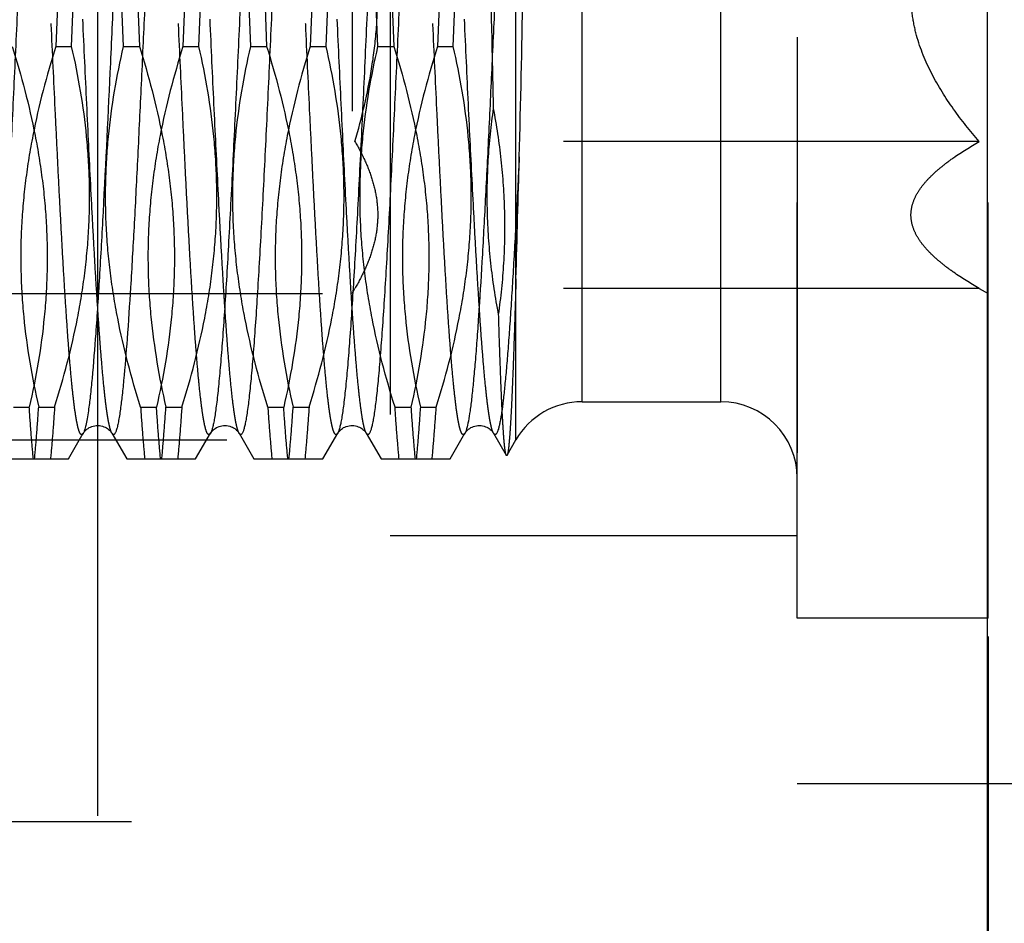
# Model space of a CAD drawing. Units: millimetres. Extents: x 0 to 594, y 0 to 420.
# Drawn here: x 348 to 356, y 205 to 212 of the extents above; entities that cross this region are included whole.
import ezdxf
from ezdxf.enums import TextEntityAlignment as Align

# ---------------------------------------------------------------- set-up
doc = ezdxf.new("R2010")
doc.units = ezdxf.units.MM
doc.header["$LTSCALE"] = 32.67
doc.linetypes.add('CENTER', pattern=[0.6, 0.375, -0.075, 0.075, -0.075])
doc.linetypes.add('HIDDEN', pattern=[0.2, 0.1, -0.1])
doc.layers.get('0').update_dxf_attribs({"linetype": 'CONTINUOUS'})
for name, color, linetype in [('283675-000-01-ED1_HATCH', 7, 'CONTINUOUS'), ('30303608_HP_HL', 7, 'CONTINUOUS'), ('30347224_CL', 7, 'CONTINUOUS'), ('30347224_HL', 7, 'CONTINUOUS'), ('30352171_HP_CL', 7, 'CONTINUOUS'), ('30352171_HP_HL', 7, 'CONTINUOUS')]:
    doc.layers.add(name, color=color, linetype=linetype)
doc.styles.get("Standard").update_dxf_attribs({"font": 'TXT.SHX', "width": 0.7})
doc.styles.add('TEXTSTYLE_3', font='gdt', dxfattribs={"width": 0.7})
doc.dimstyles.new('DIMSTYLE_2', dxfattribs={"dimtxt": 3.5, "dimasz": 3.5, "dimexe": 0.18, "dimexo": 0.0625, "dimgap": 0.09, "dimtad": 1, "dimdec": 3, "dimdsep": 46, "dimtxsty": 'STANDARD', "dimblk": '_FILLED', "dimblk1": '_FILLED', "dimblk2": '_FILLED', "dimcen": 0.09, "dimclrt": 2, "dimadec": 0, "dimazin": 0, "dimtp": 0.15, "dimtm": 0.15, "dimtfac": 1, "dimtdec": 3, "dimtofl": 0, "dimtmove": 0, "dimatfit": 3, "dimldrblk": '_FILLED', "dimfxl": 1, "dimtolj": 1, "dimarcsym": 0})
doc.dimstyles.new('DIMSTYLE_3', dxfattribs={"dimtxt": 3.5, "dimasz": 3.5, "dimexe": 0.18, "dimexo": 0.0625, "dimgap": 0.09, "dimtad": 1, "dimdec": 3, "dimdsep": 46, "dimtxsty": 'STANDARD', "dimblk": '_FILLED', "dimblk1": '_FILLED', "dimblk2": '_FILLED', "dimcen": 0.09, "dimclrt": 2, "dimadec": 0, "dimazin": 0, "dimtp": 0.1, "dimtm": 0.1, "dimtfac": 1, "dimtdec": 3, "dimtofl": 0, "dimtmove": 0, "dimatfit": 3, "dimldrblk": '_FILLED', "dimfxl": 1, "dimtolj": 1, "dimarcsym": 0})

# ---------------------------------------------------------------- blocks, each defined once
blk = doc.blocks.new('_FILLED')
at = {"color": 0, "linetype": 'BYBLOCK'}
blk.add_solid([(0, 0), (-1, 0.125), (-1, -0.125)], dxfattribs=at)
blk = doc.blocks.new('*D2')
at = {"color": 3, "linetype": 'CONTINUOUS'}
for p, q in [((366.1051, 211.5361), (366.1051, 155.3573)), ((356.1051, 206.8133), (356.1051, 155.3573)), ((356.1051, 156.8573), (305.1174, 156.8573)), ((305.1174, 156.8573), (361.1051, 156.8573)), ((372.1051, 156.8573), (361.1051, 156.8573)), ((366.1051, 156.8573), (372.1051, 156.8573))]:
    blk.add_line(p, q, dxfattribs=at)
at = {"color": 3, "linetype": 'CONTINUOUS', "xscale": 3.5, "yscale": 3.5, "zscale": 3.5}
blk.add_blockref('_FILLED', (356.1051, 156.8573), dxfattribs=at)
at = {"color": 3, "linetype": 'CONTINUOUS', "xscale": 3.5, "yscale": 3.5, "zscale": 3.5, "rotation": 180}
blk.add_blockref('_FILLED', (366.1051, 156.8573), dxfattribs=at)
at = {"color": 2, "linetype": 'CONTINUOUS'}
for s, width, p in [('10', 0.678571, (336.0341, 157.7323)), ('VERSTELLWEG', 0.80303, (336.0341, 151.6073))]:
    blk.add_text(s, height=3.5, dxfattribs=dict(at, width=width)).set_placement(p, align=Align.RIGHT)
blk = doc.blocks.new('*D6')
at = {"color": 3, "linetype": 'CONTINUOUS'}
for p, q in [((352.1124, 236.8573), (483.6051, 236.8573)), ((482.1051, 236.8573), (482.1051, 211.8573)), ((482.1051, 186.8573), (482.1051, 211.8573)), ((352.0278, 186.8573), (483.6051, 186.8573))]:
    blk.add_line(p, q, dxfattribs=at)
at = {"color": 3, "linetype": 'CONTINUOUS', "xscale": 3.5, "yscale": 3.5, "zscale": 3.5}
for p, rotation in [((482.1051, 236.8573), 90), ((482.1051, 186.8573), 270)]:
    blk.add_blockref('_FILLED', p, dxfattribs=dict(at, rotation=rotation))
at = {"color": 2, "linetype": 'CONTINUOUS', "width": 0.75}
blk.add_text('50', height=3.5, rotation=90, dxfattribs=at).set_placement((481.2301, 214.1906), align=Align.CENTER)
at = {"color": 2, "linetype": 'CONTINUOUS', "style": 'TEXTSTYLE_3'}
blk.add_text('n', height=3.5, rotation=90, dxfattribs=at).set_placement((481.2301, 209.2323), align=Align.CENTER)
blk = doc.blocks.new('HATCHING_BL8', base_point=(359.3056, 204.3573))
at = {"layer": '283675-000-01-ED1_HATCH', "color": 9, "linetype": 'CENTER'}
blk.add_line((349.1051, 256.8573), (349.1051, 151.8573), dxfattribs=at)

msp = doc.modelspace()

# ---------------------------------------------------------------- linework, layer by layer
at = {"layer": '30303608_HP_HL', "color": 6, "linetype": 'HIDDEN'}
msp.add_line((346.8551, 208.3573), (351.3551, 208.3573), dxfattribs=at)
at = {"layer": '30347224_CL', "color": 9, "linetype": 'CONTINUOUS'}
msp.add_line((356.1006, 186.8573), (356.1006, 236.8573), dxfattribs=at)
at = {"layer": '30347224_HL', "color": 6, "linetype": 'HIDDEN'}
for p, q in [((351.4051, 218.3573), (351.4051, 205.3573)), ((354.6051, 218.0573), (354.6051, 205.6573)), ((351.4051, 207.6073), (354.6051, 207.6073)), ((354.6051, 205.6573), (357.2051, 205.6573)), ((346.1051, 205.3573), (351.4051, 205.3573))]:
    msp.add_line(p, q, dxfattribs=at)
at = {"layer": '30352171_HP_CL', "color": 9, "linetype": 'CONTINUOUS'}
for p, q in [((352.9134, 208.6573), (352.9134, 215.0573)), ((354.0051, 208.6573), (354.0051, 215.0573)), ((352.3938, 208.3573), (352.3938, 209.624))]:
    msp.add_line(p, q, dxfattribs=at)
for points, knots in [([(348.7174, 215.305), (348.7142, 215.2994), (348.7083, 215.285), (348.7008, 215.259), (348.6932, 215.2248), (348.6855, 215.1826), (348.6778, 215.1323), (348.6668, 215.0498), (348.6534, 214.9276), (348.6381, 214.7591), (348.6227, 214.5626), (348.6072, 214.34), (348.5917, 214.0936), (348.5762, 213.8257), (348.555, 213.433), (348.5289, 212.9091), (348.4983, 212.2551), (348.4676, 211.5859), (348.4418, 211.0302), (348.4208, 210.5974), (348.4053, 210.2889), (348.3898, 209.9956), (348.3742, 209.7201), (348.3588, 209.4652), (348.3433, 209.2334), (348.3279, 209.0268), (348.3125, 208.8474), (348.2972, 208.697), (348.2838, 208.5906), (348.2728, 208.521), (348.2651, 208.4807), (348.2575, 208.4485), (348.25, 208.4244), (348.2433, 208.4094), (348.2375, 208.402), (348.2334, 208.3989), (348.229, 208.3982), (348.2247, 208.4001), (348.2208, 208.4041), (348.2186, 208.4075), (348.2174, 208.4095)], [0, 0, 0, 0, 0.002775, 0.006667, 0.011699, 0.017875, 0.025188, 0.033624, 0.053796, 0.078211, 0.106643, 0.138824, 0.174446, 0.21317, 0.254625, 0.344113, 0.439481, 0.537075, 0.633151, 0.679463, 0.724026, 0.766413, 0.806218, 0.843058, 0.876582, 0.906469, 0.932437, 0.954241, 0.971684, 0.978723, 0.984623, 0.989379, 0.992998, 0.995512, 0.996391, 0.997068, 0.997635, 0.998239, 0.999006, 1, 1, 1, 1]), ([(349.4928, 215.305), (349.4917, 215.3069), (349.4896, 215.3101), (349.486, 215.3139), (349.4822, 215.316), (349.4782, 215.316), (349.4744, 215.314), (349.469, 215.3084), (349.4628, 215.2965), (349.4559, 215.277), (349.4489, 215.2507), (349.4418, 215.2175), (349.4347, 215.1774), (349.4276, 215.1306), (349.4176, 215.0551), (349.4053, 214.9445), (349.3911, 214.7931), (349.3769, 214.6177), (349.3627, 214.4199), (349.3484, 214.2012), (349.3342, 213.9634), (349.3199, 213.7084), (349.3056, 213.4383), (349.2862, 213.0545), (349.2622, 212.5544), (349.234, 211.9413), (349.197, 211.1361), (349.1604, 210.3667), (349.1212, 209.6584), (349.0933, 209.2232), (349.0689, 208.9119), (349.0486, 208.7092), (349.0382, 208.6243), (349.0328, 208.5861)], [0, 0, 0, 0, 0.000949, 0.001696, 0.00229, 0.002821, 0.003409, 0.004149, 0.006246, 0.009283, 0.013302, 0.018314, 0.024319, 0.031311, 0.03928, 0.058088, 0.080602, 0.106647, 0.136014, 0.168467, 0.203744, 0.241559, 0.281605, 0.323557, 0.411803, 0.503432, 0.595469, 0.768894, 0.844656, 0.909754, 0.962089, 0.982933, 1, 1, 1, 1]), ([(349.7174, 215.305), (349.7147, 215.3003), (349.7096, 215.2884), (349.6997, 215.2563), (349.6882, 215.2004), (349.675, 215.1153), (349.6618, 215.0065), (349.6484, 214.8748), (349.635, 214.7211), (349.6216, 214.5466), (349.6081, 214.3526), (349.5946, 214.1403), (349.5761, 213.8257), (349.5532, 213.3995), (349.5265, 212.8575), (349.4998, 212.2865), (349.473, 211.703), (349.4462, 211.1239), (349.4195, 210.5662), (349.3928, 210.046), (349.3662, 209.5785), (349.3398, 209.1771), (349.3168, 208.8896), (349.2976, 208.7014), (349.2878, 208.622), (349.2827, 208.5861)], [0, 0, 0, 0, 0.002427, 0.00572, 0.014971, 0.02778, 0.044084, 0.063778, 0.086725, 0.112763, 0.141707, 0.173348, 0.207457, 0.282076, 0.363405, 0.449087, 0.536636, 0.623514, 0.707201, 0.78527, 0.855461, 0.915743, 0.964381, 0.98389, 1, 1, 1, 1]), ([(350.4928, 215.305), (350.4916, 215.307), (350.4894, 215.3104), (350.4855, 215.3144), (350.4812, 215.3163), (350.4768, 215.3156), (350.4727, 215.3126), (350.4669, 215.3051), (350.4602, 215.2901), (350.4527, 215.266), (350.4451, 215.2338), (350.4374, 215.1935), (350.4263, 215.1239), (350.413, 215.0175), (350.3977, 214.8671), (350.3823, 214.6877), (350.3669, 214.4811), (350.3514, 214.2493), (350.3359, 213.9944), (350.3204, 213.7189), (350.3049, 213.4256), (350.2894, 213.1171), (350.2684, 212.6842), (350.2425, 212.1286), (350.2119, 211.4594), (350.1813, 210.8054), (350.1552, 210.2815), (350.1339, 209.8888), (350.1184, 209.6209), (350.1029, 209.3744), (350.0875, 209.1519), (350.0721, 208.9554), (350.0567, 208.7869), (350.0434, 208.6647), (350.0324, 208.5822), (350.0247, 208.5319), (350.017, 208.4897), (350.0094, 208.4555), (350.0018, 208.4295), (349.996, 208.4151), (349.9928, 208.4095)], [0, 0, 0, 0, 0.000994, 0.001761, 0.002365, 0.002932, 0.003608, 0.004488, 0.007002, 0.010621, 0.015377, 0.021277, 0.028316, 0.045759, 0.067564, 0.093531, 0.123419, 0.156943, 0.193784, 0.233588, 0.275976, 0.32054, 0.366852, 0.462928, 0.560522, 0.655891, 0.745379, 0.786833, 0.825557, 0.861179, 0.89336, 0.921792, 0.946207, 0.966378, 0.974814, 0.982126, 0.988302, 0.993334, 0.997225, 1, 1, 1, 1]), ([(350.7174, 215.305), (350.7142, 215.2994), (350.7083, 215.285), (350.7008, 215.259), (350.6932, 215.2248), (350.6855, 215.1826), (350.6778, 215.1323), (350.6668, 215.0498), (350.6534, 214.9276), (350.6381, 214.7591), (350.6227, 214.5626), (350.6072, 214.34), (350.5917, 214.0936), (350.5762, 213.8257), (350.555, 213.433), (350.5289, 212.9091), (350.4983, 212.2551), (350.4676, 211.5859), (350.4418, 211.0302), (350.4208, 210.5974), (350.4053, 210.2889), (350.3898, 209.9956), (350.3742, 209.7201), (350.3588, 209.4652), (350.3433, 209.2334), (350.3279, 209.0268), (350.3125, 208.8474), (350.2972, 208.697), (350.2838, 208.5906), (350.2728, 208.521), (350.2651, 208.4807), (350.2575, 208.4485), (350.25, 208.4244), (350.2433, 208.4094), (350.2375, 208.402), (350.2334, 208.3989), (350.229, 208.3982), (350.2247, 208.4001), (350.2208, 208.4041), (350.2186, 208.4075), (350.2174, 208.4095)], [0, 0, 0, 0, 0.002775, 0.006667, 0.011699, 0.017875, 0.025188, 0.033624, 0.053796, 0.078211, 0.106643, 0.138824, 0.174446, 0.21317, 0.254625, 0.344113, 0.439481, 0.537075, 0.633151, 0.679463, 0.724026, 0.766413, 0.806218, 0.843058, 0.876582, 0.906469, 0.932437, 0.954241, 0.971684, 0.978724, 0.984623, 0.989379, 0.992998, 0.995512, 0.996392, 0.997068, 0.997635, 0.998239, 0.999006, 1, 1, 1, 1]), ([(351.4928, 215.305), (351.4916, 215.307), (351.4894, 215.3104), (351.4855, 215.3144), (351.4812, 215.3163), (351.4768, 215.3156), (351.4727, 215.3126), (351.4669, 215.3051), (351.4602, 215.2901), (351.4527, 215.266), (351.4451, 215.2338), (351.4374, 215.1935), (351.4263, 215.1239), (351.413, 215.0175), (351.3977, 214.8671), (351.3823, 214.6877), (351.3669, 214.4811), (351.3514, 214.2493), (351.3359, 213.9944), (351.3204, 213.7189), (351.3049, 213.4256), (351.2894, 213.1171), (351.2684, 212.6842), (351.2425, 212.1286), (351.2119, 211.4594), (351.1813, 210.8054), (351.1552, 210.2815), (351.1339, 209.8888), (351.1184, 209.6209), (351.1029, 209.3744), (351.0875, 209.1519), (351.0721, 208.9554), (351.0567, 208.7869), (351.0434, 208.6647), (351.0324, 208.5822), (351.0247, 208.5319), (351.017, 208.4897), (351.0094, 208.4555), (351.0018, 208.4295), (350.996, 208.4151), (350.9928, 208.4095)], [0, 0, 0, 0, 0.000994, 0.001761, 0.002365, 0.002932, 0.003609, 0.004488, 0.007002, 0.010621, 0.015377, 0.021277, 0.028316, 0.045759, 0.067564, 0.093532, 0.123419, 0.156943, 0.193784, 0.233589, 0.275976, 0.32054, 0.366852, 0.462928, 0.560522, 0.655891, 0.745379, 0.786833, 0.825557, 0.861179, 0.89336, 0.921792, 0.946206, 0.966377, 0.974814, 0.982126, 0.988302, 0.993334, 0.997225, 1, 1, 1, 1]), ([(351.7174, 215.305), (351.7142, 215.2994), (351.7083, 215.285), (351.7008, 215.259), (351.6932, 215.2248), (351.6855, 215.1826), (351.6778, 215.1323), (351.6668, 215.0498), (351.6534, 214.9276), (351.6381, 214.7591), (351.6227, 214.5626), (351.6072, 214.34), (351.5917, 214.0936), (351.5762, 213.8257), (351.555, 213.433), (351.5289, 212.9091), (351.4983, 212.2551), (351.4676, 211.5859), (351.4418, 211.0302), (351.4208, 210.5974), (351.4053, 210.2889), (351.3898, 209.9956), (351.3742, 209.7201), (351.3588, 209.4652), (351.3433, 209.2334), (351.3279, 209.0268), (351.3125, 208.8474), (351.2972, 208.697), (351.2838, 208.5906), (351.2728, 208.521), (351.2651, 208.4807), (351.2575, 208.4485), (351.25, 208.4244), (351.2433, 208.4094), (351.2375, 208.402), (351.2334, 208.3989), (351.229, 208.3982), (351.2247, 208.4001), (351.2208, 208.4041), (351.2186, 208.4075), (351.2174, 208.4095)], [0, 0, 0, 0, 0.002775, 0.006667, 0.011699, 0.017875, 0.025188, 0.033624, 0.053796, 0.078211, 0.106643, 0.138824, 0.174446, 0.21317, 0.254625, 0.344113, 0.439481, 0.537075, 0.633151, 0.679463, 0.724026, 0.766413, 0.806218, 0.843058, 0.876582, 0.906469, 0.932437, 0.954241, 0.971684, 0.978723, 0.984623, 0.989379, 0.992997, 0.995512, 0.996391, 0.997068, 0.997635, 0.998239, 0.999006, 1, 1, 1, 1]), ([(352.4199, 215.0714), (352.4092, 214.9854), (352.3898, 214.7856), (352.364, 214.4473), (352.338, 214.0364), (352.3119, 213.5644), (352.2856, 213.0444), (352.2593, 212.4912), (352.233, 211.9201), (352.2067, 211.3473), (352.1804, 210.7888), (352.1541, 210.2603), (352.1279, 209.7766), (352.1054, 209.4078), (352.0869, 209.1453), (352.0737, 208.9761), (352.0605, 208.8272), (352.0474, 208.6995), (352.0344, 208.5939), (352.0215, 208.5113), (352.0102, 208.457), (352.0004, 208.4257), (351.9955, 208.4141), (351.9928, 208.4095)], [0, 0, 0, 0, 0.03889, 0.090149, 0.152367, 0.223812, 0.302487, 0.386191, 0.472581, 0.559238, 0.643734, 0.723703, 0.796909, 0.861303, 0.889625, 0.915094, 0.937534, 0.956793, 0.972743, 0.985286, 0.994362, 0.997603, 1, 1, 1, 1]), ([(352.4199, 210.581), (352.4118, 210.4167), (352.3995, 210.1755), (352.3823, 209.8617), (352.3697, 209.6443), (352.3571, 209.4409), (352.3445, 209.2527), (352.332, 209.081), (352.3194, 208.9269), (352.3069, 208.7912), (352.2945, 208.675), (352.2837, 208.5906), (352.2748, 208.5333), (352.2685, 208.4982), (352.2623, 208.4683), (352.2561, 208.4438), (352.2499, 208.4246), (352.2445, 208.4121), (352.2399, 208.4049), (352.2361, 208.4006), (352.2301, 208.3973), (352.224, 208.4006), (352.2203, 208.4049), (352.2184, 208.4078), (352.2174, 208.4095)], [0, 0, 0, 0, 0.22275, 0.326905, 0.425371, 0.517522, 0.602782, 0.680617, 0.750541, 0.812121, 0.864983, 0.908816, 0.927268, 0.943381, 0.957142, 0.968548, 0.977616, 0.984403, 0.98699, 0.989091, 0.992201, 0.995312, 0.997413, 1, 1, 1, 1]), ([(349.0328, 208.5861), (349.0297, 208.5647), (349.0239, 208.5263), (349.0142, 208.4753), (349.0046, 208.4376), (348.9971, 208.417), (348.9928, 208.4095)], [0, 0, 0, 0, 0.356931, 0.642642, 0.856606, 1, 1, 1, 1]), ([(349.2827, 208.5861), (349.2802, 208.5684), (349.2752, 208.5356), (349.2672, 208.4911), (349.2593, 208.4553), (349.2523, 208.4311), (349.2464, 208.4164), (349.2424, 208.4086), (349.2384, 208.4029), (349.2342, 208.3993), (349.2296, 208.3981), (349.225, 208.3999), (349.2209, 208.4039), (349.2186, 208.4074), (349.2174, 208.4095)], [0, 0, 0, 0, 0.249078, 0.458407, 0.627587, 0.756741, 0.806583, 0.846938, 0.878415, 0.902331, 0.92165, 0.941538, 0.966809, 1, 1, 1, 1])]:
    msp.add_open_spline(points, degree=3, knots=knots, dxfattribs=at)
at = {"layer": '30352171_HP_HL', "color": 6, "linetype": 'HIDDEN'}
for p, q in [((354.6051, 206.9573), (354.6051, 216.7573)), ((356.1051, 206.9573), (356.1051, 216.7573)), ((352.3938, 209.624), (352.3938, 215.0907)), ((351.1051, 214.2073), (351.1051, 209.5073)), ((348.8088, 212.2652), (348.7763, 211.4493)), ((348.9013, 211.4493), (348.9339, 212.2652)), ((349.3088, 211.4493), (349.2763, 212.2652)), ((349.4013, 212.2652), (349.4339, 211.4493)), ((349.8088, 212.2652), (349.7763, 211.4493)), ((349.9013, 211.4493), (349.9339, 212.2652)), ((350.3088, 211.4493), (350.2763, 212.2652)), ((350.4013, 212.2652), (350.4339, 211.4493)), ((350.8088, 212.2652), (350.7763, 211.4493)), ((350.9013, 211.4493), (350.9339, 212.2652)), ((351.3088, 211.4493), (351.2763, 212.2652)), ((351.4013, 212.2652), (351.4339, 211.4493)), ((351.8088, 212.2652), (351.7763, 211.4493)), ((351.9013, 211.4493), (351.9339, 212.2652)), ((348.7763, 211.4493), (348.9013, 211.4493)), ((349.3088, 211.4493), (349.4339, 211.4493)), ((349.7763, 211.4493), (349.9013, 211.4493)), ((350.3088, 211.4493), (350.4339, 211.4493)), ((350.7763, 211.4493), (350.9013, 211.4493)), ((351.3088, 211.4493), (351.4339, 211.4493)), ((351.7763, 211.4493), (351.9013, 211.4493)), ((356.0348, 210.7026), (351.1285, 210.7026)), ((351.1051, 209.5073), (351.1285, 209.5479)), ((356.0348, 209.5479), (351.1285, 209.5479)), ((356.0348, 209.5479), (356.1051, 209.5073)), ((334.5381, 209.5073), (351.1051, 209.5073)), ((348.443, 208.6152), (348.568, 208.6152)), ((348.6422, 208.6152), (348.7672, 208.6152)), ((349.443, 208.6152), (349.568, 208.6152)), ((349.6422, 208.6152), (349.7672, 208.6152)), ((350.443, 208.6152), (350.568, 208.6152)), ((350.6422, 208.6152), (350.7672, 208.6152)), ((351.443, 208.6152), (351.568, 208.6152)), ((351.6422, 208.6152), (351.7672, 208.6152)), ((352.9134, 208.6573), (354.0051, 208.6573)), ((348.8757, 208.2073), (348.9928, 208.4095)), ((349.2174, 208.4095), (349.3345, 208.2073)), ((349.8757, 208.2073), (349.9928, 208.4095)), ((350.2174, 208.4095), (350.3345, 208.2073)), ((350.8757, 208.2073), (350.9928, 208.4095)), ((351.2174, 208.4095), (351.3345, 208.2073)), ((351.8757, 208.2073), (351.9928, 208.4095)), ((352.2174, 208.4095), (352.3178, 208.2361)), ((352.3238, 208.2361), (352.3938, 208.3573)), ((348.3345, 208.2073), (348.8757, 208.2073)), ((349.3345, 208.2073), (349.8757, 208.2073)), ((350.3345, 208.2073), (350.8757, 208.2073)), ((351.3345, 208.2073), (351.8757, 208.2073)), ((356.1051, 206.9573), (354.6051, 206.9573))]:
    msp.add_line(p, q, dxfattribs=at)
for points in [[(348.9928, 208.4095), (348.994, 208.4116), (348.9963, 208.4151), (348.9994, 208.4194), (349.0034, 208.4244), (349.0084, 208.4299), (349.0144, 208.4358), (349.0215, 208.4419), (349.0299, 208.448), (349.0391, 208.4536), (349.049, 208.4586), (349.0597, 208.4629), (349.071, 208.4664), (349.0828, 208.4688), (349.0951, 208.4702), (349.1074, 208.4706), (349.1197, 208.4698), (349.1318, 208.468), (349.1434, 208.4652), (349.1545, 208.4614), (349.165, 208.4568), (349.1746, 208.4516), (349.1835, 208.4458), (349.1914, 208.4396), (349.1982, 208.4335), (349.2038, 208.4278), (349.2084, 208.4225), (349.212, 208.4177), (349.2148, 208.4137), (349.2168, 208.4104), (349.2174, 208.4095)], [(349.9928, 208.4095), (349.994, 208.4116), (349.9963, 208.4151), (349.9994, 208.4194), (350.0034, 208.4244), (350.0084, 208.4299), (350.0144, 208.4358), (350.0215, 208.4419), (350.0299, 208.448), (350.0391, 208.4536), (350.049, 208.4586), (350.0597, 208.4629), (350.071, 208.4664), (350.0828, 208.4688), (350.0951, 208.4702), (350.1074, 208.4706), (350.1197, 208.4698), (350.1318, 208.468), (350.1434, 208.4652), (350.1545, 208.4614), (350.165, 208.4568), (350.1746, 208.4516), (350.1835, 208.4458), (350.1914, 208.4396), (350.1982, 208.4335), (350.2038, 208.4278), (350.2084, 208.4225), (350.212, 208.4177), (350.2148, 208.4137), (350.2168, 208.4104), (350.2174, 208.4095)], [(350.9928, 208.4095), (350.994, 208.4116), (350.9963, 208.4151), (350.9994, 208.4194), (351.0034, 208.4244), (351.0084, 208.4299), (351.0144, 208.4358), (351.0215, 208.4419), (351.0299, 208.448), (351.0391, 208.4536), (351.049, 208.4586), (351.0597, 208.4629), (351.071, 208.4664), (351.0828, 208.4688), (351.0951, 208.4702), (351.1074, 208.4706), (351.1197, 208.4698), (351.1318, 208.468), (351.1434, 208.4652), (351.1545, 208.4614), (351.165, 208.4568), (351.1746, 208.4516), (351.1835, 208.4458), (351.1914, 208.4396), (351.1982, 208.4335), (351.2038, 208.4278), (351.2084, 208.4225), (351.212, 208.4177), (351.2148, 208.4137), (351.2168, 208.4104), (351.2174, 208.4095)], [(351.9928, 208.4095), (351.994, 208.4116), (351.9963, 208.4151), (351.9994, 208.4194), (352.0034, 208.4244), (352.0084, 208.4299), (352.0144, 208.4358), (352.0215, 208.4419), (352.0299, 208.448), (352.0391, 208.4536), (352.049, 208.4586), (352.0597, 208.4629), (352.071, 208.4664), (352.0828, 208.4688), (352.0951, 208.4702), (352.1074, 208.4706), (352.1197, 208.4698), (352.1318, 208.468), (352.1434, 208.4652), (352.1545, 208.4614), (352.165, 208.4568), (352.1746, 208.4516), (352.1835, 208.4458), (352.1914, 208.4396), (352.1982, 208.4335), (352.2038, 208.4278), (352.2084, 208.4225), (352.212, 208.4177), (352.2148, 208.4137), (352.2168, 208.4104), (352.2174, 208.4095)]]:
    msp.add_lwpolyline(points, dxfattribs=at)
for centre, radius, start, end in [((191.0912, 214.815), 161.3843, 358.496666, 358.949879), ((-75.2233, 221.7838), 427.79, 358.37116, 358.499391), ((352.9134, 208.0573), 0.6, 90, 150), ((354.0051, 208.0573), 0.6, 0, 90)]:
    msp.add_arc(centre, radius, start, end, dxfattribs=at)
for points, knots in [([(348.9928, 208.4095), (348.9916, 208.4075), (348.9894, 208.4041), (348.9855, 208.4001), (348.9812, 208.3982), (348.9768, 208.3989), (348.9727, 208.402), (348.9669, 208.4094), (348.9602, 208.4244), (348.9527, 208.4485), (348.9451, 208.4807), (348.9374, 208.521), (348.9263, 208.5906), (348.913, 208.697), (348.8977, 208.8474), (348.8823, 209.0268), (348.8669, 209.2334), (348.8514, 209.4652), (348.8359, 209.7201), (348.8204, 209.9956), (348.8049, 210.289), (348.7894, 210.5975), (348.7684, 211.0303), (348.7425, 211.5859), (348.7119, 212.2551), (348.6813, 212.9091), (348.6552, 213.433), (348.6339, 213.8257), (348.6184, 214.0936), (348.6029, 214.3401), (348.5875, 214.5626), (348.5721, 214.7591), (348.5567, 214.9276), (348.5434, 215.0498), (348.5324, 215.1323), (348.5247, 215.1826), (348.517, 215.2248), (348.5094, 215.259), (348.5018, 215.285), (348.496, 215.2994), (348.4928, 215.305)], [0, 0, 0, 0, 0.000994, 0.001761, 0.002365, 0.002932, 0.003609, 0.004488, 0.007003, 0.010621, 0.015377, 0.021277, 0.028316, 0.045759, 0.067564, 0.093532, 0.123419, 0.156943, 0.193784, 0.233589, 0.275976, 0.32054, 0.366852, 0.462928, 0.560522, 0.655891, 0.745379, 0.786833, 0.825557, 0.861179, 0.89336, 0.921792, 0.946206, 0.966377, 0.974814, 0.982126, 0.988302, 0.993334, 0.997225, 1, 1, 1, 1]), ([(349.2174, 208.4095), (349.2142, 208.4151), (349.2083, 208.4295), (349.2008, 208.4555), (349.1932, 208.4897), (349.1855, 208.532), (349.1778, 208.5822), (349.1668, 208.6647), (349.1534, 208.7869), (349.1381, 208.9555), (349.1227, 209.1519), (349.1072, 209.3745), (349.0917, 209.6209), (349.0762, 209.8889), (349.055, 210.2815), (349.0289, 210.8054), (348.9983, 211.4594), (348.9676, 212.1286), (348.9418, 212.6843), (348.9208, 213.1171), (348.9053, 213.4256), (348.8898, 213.719), (348.8742, 213.9944), (348.8588, 214.2493), (348.8433, 214.4811), (348.8279, 214.6877), (348.8125, 214.8671), (348.7972, 215.0175), (348.7838, 215.1239), (348.7728, 215.1935), (348.7651, 215.2338), (348.7575, 215.266), (348.75, 215.2901), (348.7433, 215.3051), (348.7375, 215.3126), (348.7334, 215.3156), (348.729, 215.3163), (348.7247, 215.3144), (348.7208, 215.3104), (348.7186, 215.307), (348.7174, 215.305)], [0, 0, 0, 0, 0.002775, 0.006667, 0.011699, 0.017875, 0.025188, 0.033624, 0.053796, 0.078211, 0.106643, 0.138824, 0.174446, 0.21317, 0.254625, 0.344113, 0.439481, 0.537075, 0.633151, 0.679463, 0.724026, 0.766413, 0.806218, 0.843058, 0.876582, 0.906469, 0.932437, 0.954241, 0.971684, 0.978723, 0.984623, 0.989379, 0.992998, 0.995512, 0.996391, 0.997068, 0.997635, 0.998239, 0.999006, 1, 1, 1, 1]), ([(349.9928, 208.4095), (349.9916, 208.4075), (349.9894, 208.4041), (349.9855, 208.4001), (349.9812, 208.3982), (349.9768, 208.3989), (349.9727, 208.402), (349.9669, 208.4094), (349.9602, 208.4244), (349.9527, 208.4485), (349.9451, 208.4807), (349.9374, 208.521), (349.9263, 208.5906), (349.913, 208.697), (349.8977, 208.8474), (349.8823, 209.0268), (349.8669, 209.2334), (349.8514, 209.4652), (349.8359, 209.7201), (349.8204, 209.9956), (349.8049, 210.289), (349.7894, 210.5975), (349.7684, 211.0303), (349.7425, 211.5859), (349.7119, 212.2551), (349.6813, 212.9091), (349.6552, 213.433), (349.6339, 213.8257), (349.6184, 214.0936), (349.6029, 214.3401), (349.5875, 214.5626), (349.5721, 214.7591), (349.5567, 214.9276), (349.5434, 215.0498), (349.5324, 215.1323), (349.5247, 215.1826), (349.517, 215.2248), (349.5094, 215.259), (349.5018, 215.285), (349.496, 215.2994), (349.4928, 215.305)], [0, 0, 0, 0, 0.000994, 0.001761, 0.002365, 0.002932, 0.003609, 0.004488, 0.007003, 0.010621, 0.015377, 0.021277, 0.028316, 0.045759, 0.067564, 0.093531, 0.123419, 0.156943, 0.193784, 0.233589, 0.275976, 0.32054, 0.366852, 0.462928, 0.560522, 0.655891, 0.745379, 0.786833, 0.825557, 0.861179, 0.89336, 0.921792, 0.946207, 0.966378, 0.974814, 0.982126, 0.988302, 0.993334, 0.997225, 1, 1, 1, 1]), ([(350.2174, 208.4095), (350.2142, 208.4151), (350.2083, 208.4295), (350.2008, 208.4555), (350.1932, 208.4897), (350.1855, 208.532), (350.1778, 208.5822), (350.1668, 208.6647), (350.1534, 208.7869), (350.1381, 208.9555), (350.1227, 209.1519), (350.1072, 209.3745), (350.0917, 209.6209), (350.0762, 209.8889), (350.055, 210.2815), (350.0289, 210.8054), (349.9983, 211.4594), (349.9676, 212.1286), (349.9418, 212.6843), (349.9208, 213.1171), (349.9053, 213.4256), (349.8898, 213.719), (349.8742, 213.9944), (349.8588, 214.2493), (349.8433, 214.4811), (349.8279, 214.6877), (349.8125, 214.8671), (349.7972, 215.0175), (349.7838, 215.1239), (349.7728, 215.1935), (349.7651, 215.2338), (349.7575, 215.266), (349.75, 215.2901), (349.7433, 215.3051), (349.7375, 215.3126), (349.7334, 215.3156), (349.729, 215.3163), (349.7247, 215.3144), (349.7208, 215.3104), (349.7186, 215.307), (349.7174, 215.305)], [0, 0, 0, 0, 0.002775, 0.006667, 0.011699, 0.017875, 0.025188, 0.033624, 0.053796, 0.078211, 0.106643, 0.138824, 0.174446, 0.21317, 0.254625, 0.344113, 0.439482, 0.537075, 0.633151, 0.679463, 0.724026, 0.766414, 0.806218, 0.843058, 0.876582, 0.906469, 0.932437, 0.954241, 0.971684, 0.978723, 0.984623, 0.989379, 0.992998, 0.995512, 0.996391, 0.997068, 0.997635, 0.998239, 0.999006, 1, 1, 1, 1]), ([(350.9928, 208.4095), (350.9916, 208.4075), (350.9894, 208.4041), (350.9855, 208.4001), (350.9812, 208.3982), (350.9768, 208.3989), (350.9727, 208.402), (350.9669, 208.4094), (350.9602, 208.4244), (350.9527, 208.4485), (350.9451, 208.4807), (350.9374, 208.521), (350.9263, 208.5906), (350.913, 208.697), (350.8977, 208.8474), (350.8823, 209.0268), (350.8669, 209.2334), (350.8514, 209.4652), (350.8359, 209.7201), (350.8204, 209.9956), (350.8049, 210.289), (350.7894, 210.5975), (350.7684, 211.0303), (350.7425, 211.5859), (350.7119, 212.2551), (350.6813, 212.9091), (350.6552, 213.433), (350.6339, 213.8257), (350.6184, 214.0936), (350.6029, 214.3401), (350.5875, 214.5626), (350.5721, 214.7591), (350.5567, 214.9276), (350.5434, 215.0498), (350.5324, 215.1323), (350.5247, 215.1826), (350.517, 215.2248), (350.5094, 215.259), (350.5018, 215.285), (350.496, 215.2994), (350.4928, 215.305)], [0, 0, 0, 0, 0.000994, 0.001761, 0.002365, 0.002932, 0.003609, 0.004488, 0.007002, 0.010621, 0.015377, 0.021277, 0.028316, 0.045759, 0.067564, 0.093532, 0.123419, 0.156943, 0.193784, 0.233588, 0.275976, 0.32054, 0.366852, 0.462928, 0.560522, 0.655891, 0.745379, 0.786833, 0.825557, 0.861179, 0.89336, 0.921791, 0.946206, 0.966377, 0.974814, 0.982126, 0.988302, 0.993334, 0.997225, 1, 1, 1, 1]), ([(351.2174, 208.4095), (351.2142, 208.4151), (351.2083, 208.4295), (351.2008, 208.4555), (351.1932, 208.4897), (351.1855, 208.532), (351.1778, 208.5822), (351.1668, 208.6647), (351.1534, 208.7869), (351.1381, 208.9555), (351.1227, 209.1519), (351.1072, 209.3745), (351.0917, 209.6209), (351.0762, 209.8889), (351.055, 210.2815), (351.0289, 210.8054), (350.9983, 211.4594), (350.9676, 212.1286), (350.9418, 212.6843), (350.9208, 213.1171), (350.9053, 213.4256), (350.8898, 213.719), (350.8742, 213.9944), (350.8588, 214.2493), (350.8433, 214.4811), (350.8279, 214.6877), (350.8125, 214.8671), (350.7972, 215.0175), (350.7838, 215.1239), (350.7728, 215.1935), (350.7651, 215.2338), (350.7575, 215.266), (350.75, 215.2901), (350.7433, 215.3051), (350.7375, 215.3126), (350.7334, 215.3156), (350.729, 215.3163), (350.7247, 215.3144), (350.7208, 215.3104), (350.7186, 215.307), (350.7174, 215.305)], [0, 0, 0, 0, 0.002775, 0.006667, 0.011699, 0.017875, 0.025188, 0.033624, 0.053796, 0.078211, 0.106643, 0.138824, 0.174446, 0.21317, 0.254625, 0.344113, 0.439481, 0.537075, 0.633151, 0.679463, 0.724026, 0.766413, 0.806218, 0.843058, 0.876582, 0.906469, 0.932437, 0.954241, 0.971684, 0.978723, 0.984623, 0.989379, 0.992998, 0.995512, 0.996392, 0.997068, 0.997635, 0.998239, 0.999006, 1, 1, 1, 1]), ([(351.9928, 208.4095), (351.9916, 208.4075), (351.9894, 208.4041), (351.9855, 208.4001), (351.9812, 208.3982), (351.9768, 208.3989), (351.9727, 208.402), (351.9669, 208.4094), (351.9602, 208.4244), (351.9527, 208.4485), (351.9451, 208.4807), (351.9374, 208.521), (351.9263, 208.5906), (351.913, 208.697), (351.8977, 208.8474), (351.8823, 209.0268), (351.8669, 209.2334), (351.8514, 209.4652), (351.8359, 209.7201), (351.8204, 209.9956), (351.8049, 210.289), (351.7894, 210.5975), (351.7684, 211.0303), (351.7425, 211.5859), (351.7119, 212.2551), (351.6813, 212.9091), (351.6552, 213.433), (351.6339, 213.8257), (351.6184, 214.0936), (351.6029, 214.3401), (351.5875, 214.5626), (351.5721, 214.7591), (351.5567, 214.9276), (351.5434, 215.0498), (351.5324, 215.1323), (351.5247, 215.1826), (351.517, 215.2248), (351.5094, 215.259), (351.5018, 215.285), (351.496, 215.2994), (351.4928, 215.305)], [0, 0, 0, 0, 0.000994, 0.001761, 0.002365, 0.002932, 0.003609, 0.004488, 0.007003, 0.010621, 0.015377, 0.021277, 0.028316, 0.045759, 0.067564, 0.093532, 0.123419, 0.156943, 0.193784, 0.233589, 0.275976, 0.32054, 0.366852, 0.462928, 0.560522, 0.655891, 0.745379, 0.786833, 0.825557, 0.86118, 0.89336, 0.921792, 0.946207, 0.966378, 0.974814, 0.982126, 0.988302, 0.993334, 0.997225, 1, 1, 1, 1]), ([(352.2174, 208.4095), (352.2142, 208.4151), (352.2083, 208.4295), (352.2008, 208.4555), (352.1932, 208.4897), (352.1855, 208.532), (352.1778, 208.5822), (352.1668, 208.6647), (352.1534, 208.7869), (352.1381, 208.9555), (352.1227, 209.1519), (352.1072, 209.3745), (352.0917, 209.6209), (352.0762, 209.8889), (352.055, 210.2815), (352.0289, 210.8054), (351.9983, 211.4594), (351.9676, 212.1286), (351.9418, 212.6843), (351.9208, 213.1171), (351.9053, 213.4256), (351.8898, 213.719), (351.8742, 213.9944), (351.8588, 214.2493), (351.8433, 214.4811), (351.8279, 214.6877), (351.8125, 214.8671), (351.7972, 215.0175), (351.7838, 215.1239), (351.7728, 215.1935), (351.7651, 215.2338), (351.7575, 215.266), (351.75, 215.2901), (351.7433, 215.3051), (351.7375, 215.3126), (351.7334, 215.3156), (351.729, 215.3163), (351.7247, 215.3144), (351.7208, 215.3104), (351.7186, 215.307), (351.7174, 215.305)], [0, 0, 0, 0, 0.002775, 0.006667, 0.011699, 0.017875, 0.025188, 0.033624, 0.053796, 0.078211, 0.106643, 0.138824, 0.174446, 0.21317, 0.254625, 0.344113, 0.439481, 0.537075, 0.633151, 0.679463, 0.724026, 0.766413, 0.806218, 0.843058, 0.876582, 0.906469, 0.932437, 0.954241, 0.971684, 0.978723, 0.984623, 0.989379, 0.992998, 0.995512, 0.996391, 0.997068, 0.997635, 0.998239, 0.999006, 1, 1, 1, 1]), ([(352.2177, 210.963), (352.2148, 211.0961), (352.2033, 211.6367), (352.1922, 212.1773), (352.1838, 212.5848)], [0, 0, 0, 0, 0.246174, 1, 1, 1, 1]), ([(351.1285, 210.7026), (351.1827, 210.8902), (351.2504, 211.1762), (351.2988, 211.5641), (351.3072, 211.7596), (351.3072, 211.8573)], [0, 0, 0, 0, 0.499904, 0.749955, 1, 1, 1, 1]), ([(356.0348, 210.7026), (355.9638, 210.7845), (355.8283, 210.9539), (355.6549, 211.2297), (355.5512, 211.4821), (355.5066, 211.6946), (355.4989, 211.8031), (355.4989, 211.8573)], [0, 0, 0, 0, 0.250106, 0.500115, 0.749914, 0.87496, 1, 1, 1, 1]), ([(348.4339, 211.4493), (348.506, 211.2199), (348.5981, 210.8707), (348.6751, 210.3969), (348.7072, 210.0395), (348.7122, 209.681), (348.6827, 209.2034), (348.6218, 208.8484), (348.568, 208.6152)], [0, 0, 0, 0, 0.251085, 0.37608, 0.5008, 0.6254, 0.750056, 1, 1, 1, 1]), ([(348.7763, 211.4493), (348.7041, 211.2199), (348.6121, 210.8707), (348.5351, 210.3969), (348.503, 210.0395), (348.498, 209.681), (348.5275, 209.2034), (348.5883, 208.8484), (348.6422, 208.6152)], [0, 0, 0, 0, 0.251087, 0.376082, 0.500802, 0.625402, 0.750058, 1, 1, 1, 1]), ([(348.7672, 208.6152), (348.8394, 208.8446), (348.9315, 209.1939), (349.0084, 209.6676), (349.0405, 210.025), (349.0455, 210.3836), (349.016, 210.8611), (348.9552, 211.2161), (348.9013, 211.4493)], [0, 0, 0, 0, 0.251086, 0.376081, 0.5008, 0.6254, 0.750056, 1, 1, 1, 1]), ([(349.443, 208.6152), (349.3708, 208.8446), (349.2787, 209.1939), (349.2018, 209.6676), (349.1697, 210.025), (349.1647, 210.3836), (349.1941, 210.8611), (349.255, 211.2161), (349.3088, 211.4493)], [0, 0, 0, 0, 0.251088, 0.376084, 0.500805, 0.625404, 0.750059, 1, 1, 1, 1]), ([(349.4339, 211.4493), (349.506, 211.2199), (349.5981, 210.8707), (349.6751, 210.3969), (349.7072, 210.0395), (349.7122, 209.681), (349.6827, 209.2034), (349.6218, 208.8484), (349.568, 208.6152)], [0, 0, 0, 0, 0.251081, 0.376073, 0.500792, 0.625393, 0.750052, 1, 1, 1, 1]), ([(349.7763, 211.4493), (349.7041, 211.2199), (349.6121, 210.8707), (349.5351, 210.3969), (349.503, 210.0395), (349.498, 209.681), (349.5275, 209.2034), (349.5883, 208.8484), (349.6422, 208.6152)], [0, 0, 0, 0, 0.251086, 0.376081, 0.500801, 0.6254, 0.750055, 1, 1, 1, 1]), ([(349.7672, 208.6152), (349.8394, 208.8446), (349.9315, 209.1939), (350.0084, 209.6676), (350.0405, 210.025), (350.0455, 210.3836), (350.016, 210.8611), (349.9552, 211.2161), (349.9013, 211.4493)], [0, 0, 0, 0, 0.251086, 0.376082, 0.500802, 0.625402, 0.750057, 1, 1, 1, 1]), ([(350.443, 208.6152), (350.3708, 208.8446), (350.2787, 209.1939), (350.2018, 209.6676), (350.1697, 210.025), (350.1647, 210.3836), (350.1941, 210.8611), (350.255, 211.2161), (350.3088, 211.4493)], [0, 0, 0, 0, 0.251087, 0.376082, 0.500802, 0.625402, 0.750057, 1, 1, 1, 1]), ([(350.4339, 211.4493), (350.506, 211.2199), (350.5981, 210.8707), (350.6751, 210.3969), (350.7072, 210.0395), (350.7122, 209.681), (350.6827, 209.2034), (350.6218, 208.8484), (350.568, 208.6152)], [0, 0, 0, 0, 0.251087, 0.376082, 0.500801, 0.625401, 0.750056, 1, 1, 1, 1]), ([(350.7763, 211.4493), (350.7041, 211.2199), (350.6121, 210.8706), (350.5351, 210.3969), (350.503, 210.0395), (350.498, 209.6809), (350.5275, 209.2034), (350.5883, 208.8484), (350.6422, 208.6152)], [0, 0, 0, 0, 0.251091, 0.376089, 0.50081, 0.625409, 0.750061, 1, 1, 1, 1]), ([(350.7672, 208.6152), (350.8394, 208.8446), (350.9315, 209.1939), (351.0084, 209.6676), (351.0405, 210.025), (351.0455, 210.3836), (351.016, 210.8611), (350.9552, 211.2161), (350.9013, 211.4493)], [0, 0, 0, 0, 0.251089, 0.376084, 0.500805, 0.625404, 0.750059, 1, 1, 1, 1]), ([(351.443, 208.6152), (351.3708, 208.8446), (351.2787, 209.1939), (351.2018, 209.6676), (351.1697, 210.025), (351.1647, 210.3836), (351.1941, 210.8611), (351.255, 211.2161), (351.3088, 211.4493)], [0, 0, 0, 0, 0.251086, 0.376081, 0.500801, 0.6254, 0.750055, 1, 1, 1, 1]), ([(351.4339, 211.4493), (351.506, 211.2199), (351.5981, 210.8707), (351.6751, 210.3969), (351.7072, 210.0395), (351.7122, 209.681), (351.6827, 209.2034), (351.6218, 208.8484), (351.568, 208.6152)], [0, 0, 0, 0, 0.251086, 0.37608, 0.5008, 0.6254, 0.750056, 1, 1, 1, 1]), ([(351.7763, 211.4493), (351.7041, 211.2199), (351.6121, 210.8707), (351.5351, 210.3969), (351.503, 210.0395), (351.498, 209.681), (351.5275, 209.2034), (351.5883, 208.8484), (351.6422, 208.6152)], [0, 0, 0, 0, 0.251082, 0.376074, 0.500793, 0.625394, 0.750053, 1, 1, 1, 1]), ([(351.7672, 208.6152), (351.8394, 208.8446), (351.9314, 209.1938), (352.0084, 209.6676), (352.0405, 210.025), (352.0455, 210.3835), (352.016, 210.8611), (351.9552, 211.2161), (351.9013, 211.4493)], [0, 0, 0, 0, 0.251081, 0.376072, 0.500791, 0.625392, 0.750051, 1, 1, 1, 1]), ([(352.2576, 209.3426), (352.2322, 209.4761), (352.1913, 209.7448), (352.1635, 210.1513), (352.1708, 210.5585), (352.1986, 210.8287), (352.2177, 210.963)], [0, 0, 0, 0, 0.250412, 0.500262, 0.749974, 1, 1, 1, 1]), ([(352.2576, 209.3426), (352.2767, 209.477), (352.3044, 209.7471), (352.3114, 210.1543), (352.2835, 210.5607), (352.2429, 210.8295), (352.2177, 210.963)], [0, 0, 0, 0, 0.25003, 0.499746, 0.749599, 1, 1, 1, 1]), ([(351.1285, 210.7026), (351.1552, 210.6564), (351.2041, 210.5636), (351.2617, 210.4196), (351.2986, 210.2732), (351.3114, 210.1252), (351.2986, 209.9772), (351.2617, 209.8308), (351.2041, 209.6869), (351.1552, 209.594), (351.1285, 209.5479)], [0, 0, 0, 0, 0.130822, 0.25725, 0.379799, 0.5, 0.620201, 0.74275, 0.869178, 1, 1, 1, 1]), ([(356.0348, 209.5479), (355.9659, 209.5876), (355.8663, 209.6494), (355.7438, 209.7407), (355.6634, 209.8109), (355.595, 209.8842), (355.5418, 209.9611), (355.5071, 210.0417), (355.4949, 210.1252), (355.5071, 210.2087), (355.5418, 210.2893), (355.595, 210.3662), (355.6634, 210.4395), (355.7438, 210.5097), (355.8663, 210.601), (355.9659, 210.6628), (356.0348, 210.7026)], [0, 0, 0, 0, 0.145563, 0.214302, 0.279561, 0.340737, 0.397458, 0.450042, 0.5, 0.549958, 0.602542, 0.659263, 0.720439, 0.785698, 0.854437, 1, 1, 1, 1]), ([(352.3938, 209.624), (352.3909, 209.5249), (352.3854, 209.3369), (352.3766, 209.0711), (352.368, 208.8384), (352.3605, 208.6665), (352.3544, 208.5475), (352.3501, 208.4728), (352.3458, 208.4081), (352.3415, 208.3536), (352.3373, 208.3094), (352.3332, 208.2756), (352.3295, 208.2539), (352.3264, 208.2419), (352.3247, 208.2377), (352.3238, 208.2361)], [0, 0, 0, 0, 0.213708, 0.405744, 0.573844, 0.716061, 0.776951, 0.830799, 0.877461, 0.91682, 0.948781, 0.973286, 0.990317, 0.996058, 1, 1, 1, 1]), ([(352.3178, 208.2361), (352.317, 208.2375), (352.3156, 208.241), (352.3128, 208.251), (352.3096, 208.2686), (352.3059, 208.296), (352.3022, 208.3316), (352.2985, 208.3752), (352.2948, 208.4268), (352.291, 208.4862), (352.2858, 208.5807), (352.2794, 208.7171), (352.272, 208.902), (352.2646, 209.1137), (352.2599, 209.2635), (352.2576, 209.3426)], [0, 0, 0, 0, 0.004276, 0.010322, 0.027878, 0.052786, 0.085024, 0.124525, 0.171199, 0.224933, 0.285599, 0.42713, 0.594444, 0.785995, 1, 1, 1, 1]), ([(348.6005, 208.2073), (348.5945, 208.2692), (348.5829, 208.4051), (348.573, 208.5411), (348.568, 208.6152)], [0, 0, 0, 0, 0.456008, 1, 1, 1, 1]), ([(348.6097, 208.2073), (348.6157, 208.2692), (348.6273, 208.4051), (348.6371, 208.5411), (348.6422, 208.6152)], [0, 0, 0, 0, 0.456008, 1, 1, 1, 1]), ([(348.7672, 208.6152), (348.7622, 208.5411), (348.7523, 208.4051), (348.7407, 208.2692), (348.7347, 208.2073)], [0, 0, 0, 0, 0.543992, 1, 1, 1, 1]), ([(349.443, 208.6152), (349.448, 208.5411), (349.4578, 208.4051), (349.4695, 208.2692), (349.4755, 208.2073)], [0, 0, 0, 0, 0.543992, 1, 1, 1, 1]), ([(349.6005, 208.2073), (349.5945, 208.2692), (349.5829, 208.4051), (349.573, 208.5411), (349.568, 208.6152)], [0, 0, 0, 0, 0.456008, 1, 1, 1, 1]), ([(349.6097, 208.2073), (349.6157, 208.2692), (349.6273, 208.4051), (349.6371, 208.5411), (349.6422, 208.6152)], [0, 0, 0, 0, 0.456008, 1, 1, 1, 1]), ([(349.7672, 208.6152), (349.7622, 208.5411), (349.7523, 208.4051), (349.7407, 208.2692), (349.7347, 208.2073)], [0, 0, 0, 0, 0.543992, 1, 1, 1, 1]), ([(350.443, 208.6152), (350.448, 208.5411), (350.4578, 208.4051), (350.4695, 208.2692), (350.4755, 208.2073)], [0, 0, 0, 0, 0.543992, 1, 1, 1, 1]), ([(350.6005, 208.2073), (350.5945, 208.2692), (350.5829, 208.4051), (350.573, 208.5411), (350.568, 208.6152)], [0, 0, 0, 0, 0.456009, 1, 1, 1, 1]), ([(350.6097, 208.2073), (350.6157, 208.2692), (350.6273, 208.4051), (350.6371, 208.5411), (350.6422, 208.6152)], [0, 0, 0, 0, 0.456008, 1, 1, 1, 1]), ([(350.7672, 208.6152), (350.7622, 208.5411), (350.7523, 208.4051), (350.7407, 208.2692), (350.7347, 208.2073)], [0, 0, 0, 0, 0.543992, 1, 1, 1, 1]), ([(351.4755, 208.2073), (351.4695, 208.2692), (351.4578, 208.4051), (351.448, 208.5411), (351.443, 208.6152)], [0, 0, 0, 0, 0.456008, 1, 1, 1, 1]), ([(351.568, 208.6152), (351.573, 208.5411), (351.5829, 208.4051), (351.5945, 208.2692), (351.6005, 208.2073)], [0, 0, 0, 0, 0.543992, 1, 1, 1, 1]), ([(351.6422, 208.6152), (351.6371, 208.5411), (351.6273, 208.4051), (351.6157, 208.2692), (351.6097, 208.2073)], [0, 0, 0, 0, 0.543992, 1, 1, 1, 1]), ([(351.7347, 208.2073), (351.7407, 208.2692), (351.7523, 208.4051), (351.7622, 208.5411), (351.7672, 208.6152)], [0, 0, 0, 0, 0.456008, 1, 1, 1, 1]), ([(352.3238, 208.2361), (352.3232, 208.235), (352.3208, 208.2321), (352.3185, 208.235), (352.3178, 208.2361)], [0, 0, 0, 0, 0.501195, 1, 1, 1, 1])]:
    msp.add_open_spline(points, degree=3, knots=knots, dxfattribs=at)

# ---------------------------------------------------------------- block references
msp.add_blockref('HATCHING_BL8', (359.3056, 204.3573))

# ---------------------------------------------------------------- dimensions: what is measured, and where the dimension line sits
at = {"color": 3, "linetype": 'CONTINUOUS'}
dim = msp.add_linear_dim(base=(482.1051, 236.8573), p1=(352.0278, 186.8573), p2=(352.1124, 236.8573), angle=90, text='%%c<>', dimstyle='DIMSTYLE_2', dxfattribs=at)
dim.commit()
dim.dimension.update_dxf_attribs({"geometry": '*D6', "text_midpoint": (480.5909, 209.6409), "dimtype": 160})
dim = msp.add_linear_dim(base=(366.1051, 156.8573), p1=(356.1051, 206.8133), p2=(366.1051, 211.5361), text='<>\\PVERSTELLWEG', dimstyle='DIMSTYLE_3', dxfattribs=at)
dim.commit()
dim.dimension.update_dxf_attribs({"geometry": '*D2', "text_midpoint": (302.7424, 156.4198), "dimtype": 160})

doc.saveas('drawing.dxf')
